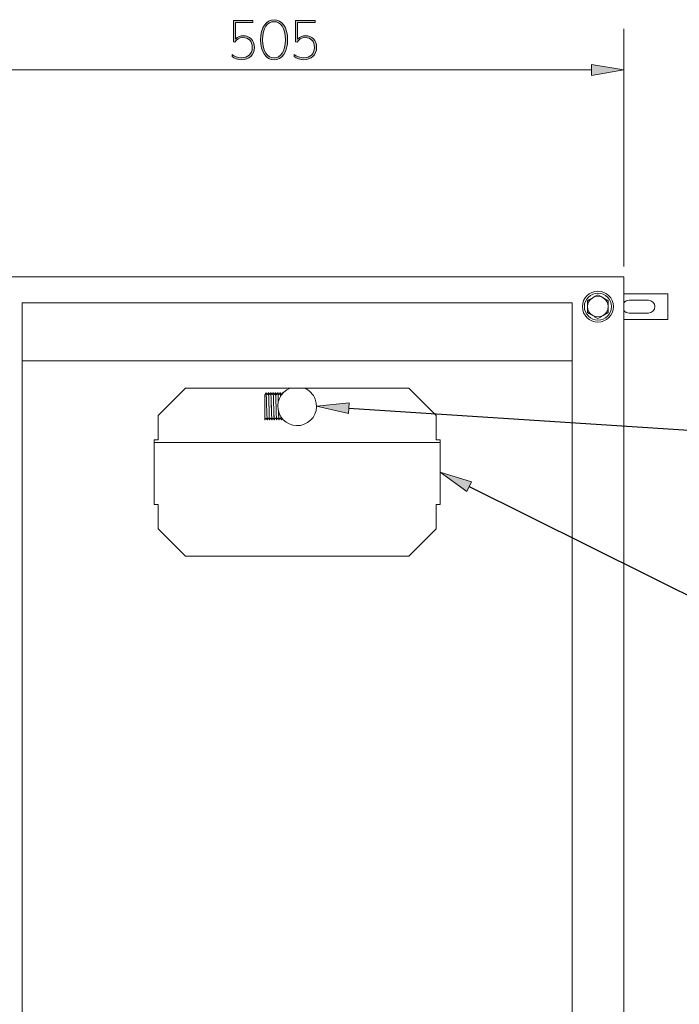
# Model space of a CAD drawing. Units: millimetres. Extents: x -1461 to 1497, y -1010 to 1321.
# Drawn here: x -431 to 79, y 65 to 827 of the extents above; entities that cross this region are included whole.
import ezdxf

# ---------------------------------------------------------------- set-up
doc = ezdxf.new("R2010")
doc.units = ezdxf.units.MM
doc.header["$MEASUREMENT"] = 0
for name, color, linetype, lineweight in [('Dimension (ISO)', 7, 'Continuous', 0), ('Symbol (ISO)', 7, 'Continuous', 0), ('Visible (ISO)', 7, 'Continuous', 0)]:
    doc.layers.add(name, color=color, linetype=linetype, lineweight=lineweight)

# ---------------------------------------------------------------- blocks, each defined once
blk = doc.blocks.new('Block_20')
at = {"layer": 'Symbol (ISO)', "transparency": 33554687}
h = blk.add_hatch(color=7, dxfattribs=at)
h.dxf.hatch_style = 2
h.paths.add_polyline_path([(-176.59, 521.98), (-201.27, 527.74), (-176.05, 530.29)])
at = {"layer": 'Symbol (ISO)'}
blk.add_lwpolyline([(-176.59, 521.98), (-201.27, 527.74), (-176.05, 530.29), (-176.05, 530.29)], close=True, dxfattribs=at)
at = {"layer": 'Symbol (ISO)', "color": 7, "lineweight": 25}
blk.add_lwpolyline([(-176.32, 526.14), (166.17, 504.16), (325.08, 504.16)], dxfattribs=at)
blk = doc.blocks.new('Block_51')
at = {"layer": 'Symbol (ISO)', "transparency": 33554687}
h = blk.add_hatch(color=7, dxfattribs=at)
h.dxf.hatch_style = 2
h.paths.add_polyline_path([(-85.24, 461.87), (-105.77, 476.74), (-81.53, 469.33)])
at = {"layer": 'Symbol (ISO)'}
blk.add_lwpolyline([(-85.24, 461.87), (-105.77, 476.74), (-81.53, 469.33), (-81.53, 469.33)], close=True, dxfattribs=at)
at = {"layer": 'Symbol (ISO)', "color": 7, "lineweight": 25}
blk.add_lwpolyline([(-83.39, 465.6), (103.15, 372.77), (716.81, 372.77)], dxfattribs=at)
blk = doc.blocks.new('Block_87')
at = {"layer": 'Dimension (ISO)', "transparency": 33554687}
h = blk.add_hatch(color=7, dxfattribs=at)
h.dxf.hatch_style = 2
edge = h.paths.add_edge_path()
edge.add_spline(control_points=[(-259.12, 795.59), (-261.99, 795.59), (-265.01, 796.68), (-266.64, 798.06), (-266.64, 798.06), (-266.64, 799.74), (-266.64, 799.74), (-264.86, 798.31), (-262.19, 797.17), (-259.17, 797.17), (-254.58, 797.17), (-251.02, 800.04), (-251.02, 805.23), (-251.02, 809.88), (-253.73, 812.79), (-258.23, 812.79), (-261.2, 812.79), (-263.28, 811.26), (-264.46, 809.28), (-264.46, 809.28), (-265.6, 809.63), (-265.6, 809.63), (-265.6, 809.63), (-265.6, 825.94), (-265.6, 825.94), (-265.6, 825.94), (-250.52, 825.94), (-250.52, 825.94), (-250.52, 825.94), (-250.52, 824.41), (-250.52, 824.41), (-250.52, 824.41), (-264.07, 824.41), (-264.07, 824.41), (-264.07, 824.41), (-264.07, 811.66), (-264.07, 811.66), (-262.44, 813.59), (-259.86, 814.28), (-257.89, 814.28), (-253.29, 814.28), (-249.33, 811.01), (-249.33, 805.23), (-249.33, 799.3), (-253.64, 795.59), (-259.12, 795.59)], knot_values=[0, 0, 0, 0, 1, 1, 1, 2, 2, 2, 3, 3, 3, 4, 4, 4, 5, 5, 5, 6, 6, 6, 7, 7, 7, 8, 8, 8, 9, 9, 9, 10, 10, 10, 11, 11, 11, 12, 12, 12, 13, 13, 13, 14, 14, 14, 15, 15, 15, 15], degree=3, periodic=0)
h = blk.add_hatch(color=7, dxfattribs=at)
h.dxf.hatch_style = 2
edge = h.paths.add_edge_path()
edge.add_spline(control_points=[(-234.16, 825.1), (-239.15, 825.1), (-242.96, 820.21), (-242.96, 811.11), (-242.96, 801.97), (-239.15, 797.12), (-234.16, 797.12), (-229.12, 797.12), (-225.36, 801.97), (-225.36, 811.11), (-225.36, 820.21), (-229.12, 825.1), (-234.16, 825.1)], knot_values=[0, 0, 0, 0, 1, 1, 1, 2, 2, 2, 3, 3, 3, 4, 4, 4, 4], degree=3, periodic=0)
edge = h.paths.add_edge_path()
edge.add_spline(control_points=[(-234.16, 795.59), (-240.14, 795.59), (-244.64, 801.37), (-244.64, 811.11), (-244.64, 820.75), (-240.14, 826.64), (-234.16, 826.64), (-228.13, 826.64), (-223.68, 820.75), (-223.68, 811.11), (-223.68, 801.37), (-228.13, 795.59), (-234.16, 795.59)], knot_values=[0, 0, 0, 0, 1, 1, 1, 2, 2, 2, 3, 3, 3, 4, 4, 4, 4], degree=3, periodic=0)
h = blk.add_hatch(color=7, dxfattribs=at)
h.dxf.hatch_style = 2
edge = h.paths.add_edge_path()
edge.add_spline(control_points=[(-211.02, 795.59), (-213.89, 795.59), (-216.91, 796.68), (-218.54, 798.06), (-218.54, 798.06), (-218.54, 799.74), (-218.54, 799.74), (-216.76, 798.31), (-214.09, 797.17), (-211.07, 797.17), (-206.48, 797.17), (-202.92, 800.04), (-202.92, 805.23), (-202.92, 809.88), (-205.63, 812.79), (-210.13, 812.79), (-213.1, 812.79), (-215.18, 811.26), (-216.36, 809.28), (-216.36, 809.28), (-217.5, 809.63), (-217.5, 809.63), (-217.5, 809.63), (-217.5, 825.94), (-217.5, 825.94), (-217.5, 825.94), (-202.42, 825.94), (-202.42, 825.94), (-202.42, 825.94), (-202.42, 824.41), (-202.42, 824.41), (-202.42, 824.41), (-215.97, 824.41), (-215.97, 824.41), (-215.97, 824.41), (-215.97, 811.66), (-215.97, 811.66), (-214.34, 813.59), (-211.77, 814.28), (-209.79, 814.28), (-205.19, 814.28), (-201.23, 811.01), (-201.23, 805.23), (-201.23, 799.3), (-205.54, 795.59), (-211.02, 795.59)], knot_values=[0, 0, 0, 0, 1, 1, 1, 2, 2, 2, 3, 3, 3, 4, 4, 4, 5, 5, 5, 6, 6, 6, 7, 7, 7, 8, 8, 8, 9, 9, 9, 10, 10, 10, 11, 11, 11, 12, 12, 12, 13, 13, 13, 14, 14, 14, 15, 15, 15, 15], degree=3, periodic=0)
at = {"layer": 'Dimension (ISO)'}
for points, knots in [([(-259.12, 795.59), (-261.99, 795.59), (-265.01, 796.68), (-266.64, 798.06), (-266.64, 798.06), (-266.64, 799.74), (-266.64, 799.74), (-264.86, 798.31), (-262.19, 797.17), (-259.17, 797.17), (-254.58, 797.17), (-251.02, 800.04), (-251.02, 805.23), (-251.02, 809.88), (-253.73, 812.79), (-258.23, 812.79), (-261.2, 812.79), (-263.28, 811.26), (-264.46, 809.28), (-264.46, 809.28), (-265.6, 809.63), (-265.6, 809.63), (-265.6, 809.63), (-265.6, 825.94), (-265.6, 825.94), (-265.6, 825.94), (-250.52, 825.94), (-250.52, 825.94), (-250.52, 825.94), (-250.52, 824.41), (-250.52, 824.41), (-250.52, 824.41), (-264.07, 824.41), (-264.07, 824.41), (-264.07, 824.41), (-264.07, 811.66), (-264.07, 811.66), (-262.44, 813.59), (-259.86, 814.28), (-257.89, 814.28), (-253.29, 814.28), (-249.33, 811.01), (-249.33, 805.23), (-249.33, 799.3), (-253.64, 795.59), (-259.12, 795.59)], [0, 0, 0, 0, 1, 1, 1, 2, 2, 2, 3, 3, 3, 4, 4, 4, 5, 5, 5, 6, 6, 6, 7, 7, 7, 8, 8, 8, 9, 9, 9, 10, 10, 10, 11, 11, 11, 12, 12, 12, 13, 13, 13, 14, 14, 14, 15, 15, 15, 15]), ([(-234.16, 795.59), (-240.14, 795.59), (-244.64, 801.37), (-244.64, 811.11), (-244.64, 820.75), (-240.14, 826.64), (-234.16, 826.64), (-228.13, 826.64), (-223.68, 820.75), (-223.68, 811.11), (-223.68, 801.37), (-228.13, 795.59), (-234.16, 795.59)], [0, 0, 0, 0, 1, 1, 1, 2, 2, 2, 3, 3, 3, 4, 4, 4, 4]), ([(-234.16, 825.1), (-239.15, 825.1), (-242.96, 820.21), (-242.96, 811.11), (-242.96, 801.97), (-239.15, 797.12), (-234.16, 797.12), (-229.12, 797.12), (-225.36, 801.97), (-225.36, 811.11), (-225.36, 820.21), (-229.12, 825.1), (-234.16, 825.1)], [0, 0, 0, 0, 1, 1, 1, 2, 2, 2, 3, 3, 3, 4, 4, 4, 4]), ([(-211.02, 795.59), (-213.89, 795.59), (-216.91, 796.68), (-218.54, 798.06), (-218.54, 798.06), (-218.54, 799.74), (-218.54, 799.74), (-216.76, 798.31), (-214.09, 797.17), (-211.07, 797.17), (-206.48, 797.17), (-202.92, 800.04), (-202.92, 805.23), (-202.92, 809.88), (-205.63, 812.79), (-210.13, 812.79), (-213.1, 812.79), (-215.18, 811.26), (-216.36, 809.28), (-216.36, 809.28), (-217.5, 809.63), (-217.5, 809.63), (-217.5, 809.63), (-217.5, 825.94), (-217.5, 825.94), (-217.5, 825.94), (-202.42, 825.94), (-202.42, 825.94), (-202.42, 825.94), (-202.42, 824.41), (-202.42, 824.41), (-202.42, 824.41), (-215.97, 824.41), (-215.97, 824.41), (-215.97, 824.41), (-215.97, 811.66), (-215.97, 811.66), (-214.34, 813.59), (-211.77, 814.28), (-209.79, 814.28), (-205.19, 814.28), (-201.23, 811.01), (-201.23, 805.23), (-201.23, 799.3), (-205.54, 795.59), (-211.02, 795.59)], [0, 0, 0, 0, 1, 1, 1, 2, 2, 2, 3, 3, 3, 4, 4, 4, 5, 5, 5, 6, 6, 6, 7, 7, 7, 8, 8, 8, 9, 9, 9, 10, 10, 10, 11, 11, 11, 12, 12, 12, 13, 13, 13, 14, 14, 14, 15, 15, 15, 15])]:
    blk.add_open_spline(points, degree=3, knots=knots, dxfattribs=at)
blk = doc.blocks.new('Block_86')
at = {"layer": 'Dimension (ISO)'}
blk.add_blockref('Block_87', (0, 0), dxfattribs=at)
blk = doc.blocks.new('Block_85')
at = {"layer": 'Dimension (ISO)', "transparency": 33554687}
h = blk.add_hatch(color=7, dxfattribs=at)
h.dxf.hatch_style = 2
h.paths.add_polyline_path([(-443.77, 791.9), (-443.77, 783.57), (-468.77, 787.74)])
h = blk.add_hatch(color=7, dxfattribs=at)
h.dxf.hatch_style = 2
h.paths.add_polyline_path([(11.23, 791.9), (11.23, 783.57), (36.23, 787.74)])
at = {"layer": 'Dimension (ISO)', "color": 7, "lineweight": 9}
for p, q in [((-468.77, 635.74), (-468.77, 819.49)), ((36.23, 635.74), (36.23, 819.49)), ((-443.77, 787.74), (11.23, 787.74))]:
    blk.add_line(p, q, dxfattribs=at)
at = {"layer": 'Dimension (ISO)'}
for points in [[(-443.77, 791.9), (-443.77, 783.57), (-468.77, 787.74), (-468.77, 787.74)], [(11.23, 791.9), (11.23, 783.57), (36.23, 787.74), (36.23, 787.74)]]:
    blk.add_lwpolyline(points, close=True, dxfattribs=at)
blk.add_blockref('Block_86', (0, 0), dxfattribs=at)

msp = doc.modelspace()

# ---------------------------------------------------------------- linework, layer by layer
at = {"layer": 'Visible (ISO)', "color": 7, "lineweight": 15}
for p, q in [((-468.77, 627.74), (36.23, 627.74)), ((36.23, 627.74), (36.23, -492.26)), ((36.23, 614.74), (70.23, 614.74)), ((40.23, 609.74), (55.23, 609.74)), ((70.23, 594.74), (70.23, 614.74)), ((-428.77, 607.74), (-428.77, -162.26)), ((-3.77, 607.74), (-428.77, 607.74)), ((-3.77, -162.26), (-3.77, 607.74)), ((36.23, 594.74), (70.23, 594.74)), ((55.23, 599.74), (40.23, 599.74)), ((-3.77, 562.74), (-428.77, 562.74)), ((-428.77, 67.74), (-428.77, 557.74)), ((-3.77, 557.74), (-3.77, 67.74)), ((-323.77, 520.52), (-302.56, 541.74)), ((-302.56, 541.74), (-129.98, 541.74)), ((-129.98, 541.74), (-108.77, 520.52)), ((-241.27, 536.04), (-241.27, 536.87)), ((-241.27, 519.16), (-241.27, 536.04)), ((-240.35, 538.21), (-240.33, 538.21)), ((-238.53, 538.21), (-238.52, 538.21)), ((-236.72, 538.21), (-236.7, 538.21)), ((-234.9, 538.21), (-234.88, 538.21)), ((-233.08, 538.21), (-233.07, 538.21)), ((-231.27, 538.21), (-231.25, 538.21)), ((-229.45, 538.21), (-229.44, 538.21)), ((-227.64, 538.21), (-227.62, 538.21)), ((-323.77, 501.74), (-323.77, 520.52)), ((-241.27, 517.31), (-241.27, 519.16)), ((-108.77, 520.52), (-108.77, 501.74)), ((-241.27, 517.27), (-241.27, 517.31)), ((-241.27, 517.26), (-241.27, 517.27)), ((-241.26, 517.26), (-241.24, 517.26)), ((-239.44, 517.26), (-239.42, 517.26)), ((-237.62, 517.26), (-237.61, 517.26)), ((-235.81, 517.26), (-235.79, 517.26)), ((-233.99, 517.26), (-233.98, 517.26)), ((-232.18, 517.26), (-232.16, 517.26)), ((-230.36, 517.26), (-230.34, 517.26)), ((-228.54, 517.26), (-228.53, 517.26)), ((-326.77, 501.74), (-323.77, 501.74)), ((-326.77, 451.74), (-326.77, 501.74)), ((-105.77, 499.74), (-326.77, 499.74)), ((-108.77, 501.74), (-105.77, 501.74)), ((-105.77, 501.74), (-105.77, 451.74)), ((-323.77, 451.74), (-326.77, 451.74)), ((-323.77, 432.95), (-323.77, 451.74)), ((-108.77, 451.74), (-108.77, 432.95)), ((-105.77, 451.74), (-108.77, 451.74)), ((-302.56, 411.74), (-323.77, 432.95)), ((-108.77, 432.95), (-129.98, 411.74)), ((-129.98, 411.74), (-302.56, 411.74))]:
    msp.add_line(p, q, dxfattribs=at)
for radius in [12, 10.5]:
    msp.add_circle((16.23, 604.74), radius, dxfattribs=at)
for points in [[(8.23, 609.36), (9.68, 610.19), (10.98, 610.94), (12.23, 611.66)], [(12.23, 611.66), (9.76, 610.24), (8.23, 607.59), (8.23, 604.74)], [(8.23, 604.74), (8.23, 606.18), (8.23, 607.68), (8.23, 609.36)], [(12.23, 611.66), (13.48, 612.39), (14.78, 613.14), (16.23, 613.97)], [(20.23, 611.66), (17.76, 613.09), (14.71, 613.09), (12.23, 611.66)], [(16.23, 613.97), (17.68, 613.14), (18.98, 612.39), (20.23, 611.66)], [(20.23, 611.66), (21.48, 610.94), (22.78, 610.19), (24.23, 609.36)], [(24.23, 604.74), (24.23, 607.59), (22.71, 610.24), (20.23, 611.66)], [(24.23, 609.36), (24.23, 607.68), (24.23, 606.18), (24.23, 604.74)], [(40.23, 609.74), (38.66, 609.74), (37.17, 609), (36.23, 607.74)], [(8.23, 600.12), (8.23, 601.79), (8.23, 603.29), (8.23, 604.74)], [(8.23, 604.74), (8.23, 601.88), (9.76, 599.24), (12.23, 597.81)], [(20.23, 597.81), (22.71, 599.24), (24.23, 601.88), (24.23, 604.74)], [(24.23, 604.74), (24.23, 603.29), (24.23, 601.79), (24.23, 600.12)], [(36.23, 601.74), (37.17, 600.48), (38.66, 599.74), (40.23, 599.74)], [(12.23, 597.81), (10.98, 598.53), (9.68, 599.28), (8.23, 600.12)], [(12.23, 597.81), (14.71, 596.38), (17.76, 596.38), (20.23, 597.81)], [(16.23, 595.5), (14.78, 596.33), (13.48, 597.09), (12.23, 597.81)], [(20.23, 597.81), (18.98, 597.09), (17.68, 596.33), (16.23, 595.5)], [(24.23, 600.12), (22.78, 599.28), (21.48, 598.53), (20.23, 597.81)], [(-241.27, 536.87), (-241.26, 536.87), (-241.26, 536.87), (-241.25, 536.87)], [(-241.11, 536.94), (-240.91, 537.33), (-240.71, 537.72), (-240.51, 538.11)], [(-240.17, 538.11), (-239.97, 537.72), (-239.77, 537.33), (-239.57, 536.94)], [(-239.3, 536.94), (-239.1, 537.33), (-238.89, 537.72), (-238.69, 538.11)], [(-238.36, 538.11), (-238.15, 537.72), (-237.95, 537.33), (-237.75, 536.94)], [(-237.48, 536.94), (-237.28, 537.33), (-237.08, 537.72), (-236.88, 538.11)], [(-236.54, 538.11), (-236.34, 537.72), (-236.14, 537.33), (-235.93, 536.94)], [(-235.67, 536.94), (-235.46, 537.33), (-235.26, 537.72), (-235.06, 538.11)], [(-234.72, 538.11), (-234.52, 537.72), (-234.32, 537.33), (-234.12, 536.94)], [(-233.85, 536.94), (-233.65, 537.33), (-233.45, 537.72), (-233.24, 538.11)], [(-232.91, 538.11), (-232.71, 537.72), (-232.5, 537.33), (-232.3, 536.94)], [(-232.03, 536.94), (-231.83, 537.33), (-231.63, 537.72), (-231.43, 538.11)], [(-231.09, 538.11), (-230.89, 537.72), (-230.69, 537.33), (-230.49, 536.94)], [(-230.22, 536.94), (-230.02, 537.33), (-229.81, 537.72), (-229.61, 538.11)], [(-229.28, 538.11), (-229.07, 537.72), (-228.87, 537.33), (-228.67, 536.94)], [(-228.4, 536.94), (-228.2, 537.33), (-228, 537.72), (-227.8, 538.11)], [(-227.64, 538.21), (-227.6, 538.21), (-227.57, 538.01), (-227.54, 537.63)], [(-227.46, 538.11), (-227.42, 538.03), (-227.38, 537.95), (-227.33, 537.87)], [(-240.47, 518.53), (-240.68, 518.14), (-240.88, 517.75), (-241.08, 517.37)], [(-239.6, 517.37), (-239.8, 517.75), (-240, 518.14), (-240.21, 518.53)], [(-238.66, 518.53), (-238.86, 518.14), (-239.06, 517.75), (-239.26, 517.37)], [(-237.78, 517.37), (-237.99, 517.75), (-238.19, 518.14), (-238.39, 518.53)], [(-236.84, 518.53), (-237.04, 518.14), (-237.25, 517.75), (-237.45, 517.37)], [(-235.97, 517.37), (-236.17, 517.75), (-236.37, 518.14), (-236.57, 518.53)], [(-235.03, 518.53), (-235.23, 518.14), (-235.43, 517.75), (-235.63, 517.37)], [(-234.15, 517.37), (-234.35, 517.75), (-234.56, 518.14), (-234.76, 518.53)], [(-233.21, 518.53), (-233.41, 518.14), (-233.61, 517.75), (-233.82, 517.37)], [(-232.34, 517.37), (-232.54, 517.75), (-232.74, 518.14), (-232.94, 518.53)], [(-231.39, 518.53), (-231.6, 518.14), (-231.8, 517.75), (-232, 517.37)], [(-230.52, 517.37), (-230.72, 517.75), (-230.92, 518.14), (-231.13, 518.53)], [(-229.58, 518.53), (-229.78, 518.14), (-229.98, 517.75), (-230.18, 517.37)], [(-228.7, 517.37), (-228.91, 517.75), (-229.11, 518.14), (-229.31, 518.53)], [(-228.73, 519.39), (-228.67, 518.03), (-228.61, 517.26), (-228.54, 517.26)], [(-227.9, 518.26), (-228.06, 517.96), (-228.21, 517.66), (-228.37, 517.37)], [(-241.24, 517.26), (-241.25, 517.26), (-241.26, 517.28), (-241.27, 517.31)], [(-241.27, 517.27), (-241.27, 517.26), (-241.26, 517.26), (-241.26, 517.26)], [(-241.26, 517.26), (-241.26, 517.26), (-241.27, 517.26), (-241.27, 517.26)]]:
    msp.add_open_spline(points, degree=3, dxfattribs=at)
for points, knots in [([(55.23, 599.74), (57.99, 599.74), (60.23, 601.98), (60.23, 604.74), (60.23, 607.5), (57.99, 609.74), (55.23, 609.74)], [0, 0, 0, 0, 1, 1, 1, 2, 2, 2, 2]), ([(-221.65, 541.74), (-229.39, 538.76), (-233.24, 530.08), (-230.27, 522.35), (-227.3, 514.62), (-218.62, 510.76), (-210.88, 513.74), (-203.15, 516.71), (-199.3, 525.39), (-202.27, 533.12), (-203.79, 537.08), (-206.92, 540.21), (-210.88, 541.74)], [0, 0, 0, 0, 1, 1, 1, 2, 2, 2, 3, 3, 3, 4, 4, 4, 4]), ([(-241.25, 536.87), (-241.21, 536.87), (-241.18, 536.88), (-241.16, 536.9), (-241.14, 536.91), (-241.13, 536.92), (-241.12, 536.93), (-241.12, 536.94), (-241.12, 536.94), (-241.11, 536.94)], [0, 0, 0, 0, 1, 1, 1, 2, 2, 2, 3, 3, 3, 3]), ([(-240.51, 538.11), (-240.5, 538.12), (-240.49, 538.14), (-240.47, 538.16), (-240.46, 538.17), (-240.44, 538.19), (-240.42, 538.2), (-240.4, 538.21), (-240.38, 538.21), (-240.35, 538.21)], [0, 0, 0, 0, 1, 1, 1, 2, 2, 2, 3, 3, 3, 3]), ([(-240.35, 538.21), (-240.3, 538.21), (-240.25, 537.71), (-240.2, 536.77), (-240.12, 535.45), (-240.05, 533.27), (-239.98, 530.79), (-239.91, 528.31), (-239.84, 525.55), (-239.77, 523.21), (-239.69, 520.87), (-239.62, 518.97), (-239.55, 518.01), (-239.51, 517.52), (-239.48, 517.27), (-239.44, 517.27)], [0, 0, 0, 0, 1, 1, 1, 2, 2, 2, 3, 3, 3, 4, 4, 4, 5, 5, 5, 5]), ([(-239.42, 517.26), (-239.44, 517.26), (-239.46, 517.32), (-239.48, 517.44), (-239.55, 517.95), (-239.63, 519.53), (-239.7, 521.75), (-239.77, 523.89), (-239.85, 526.6), (-239.92, 529.19), (-239.99, 531.77), (-240.06, 534.19), (-240.13, 535.84), (-240.2, 537.36), (-240.27, 538.21), (-240.33, 538.21)], [0, 0, 0, 0, 1, 1, 1, 2, 2, 2, 3, 3, 3, 4, 4, 4, 5, 5, 5, 5]), ([(-240.33, 538.21), (-240.29, 538.21), (-240.26, 538.2), (-240.24, 538.18), (-240.22, 538.17), (-240.2, 538.15), (-240.19, 538.14), (-240.18, 538.13), (-240.18, 538.12), (-240.17, 538.11)], [0, 0, 0, 0, 1, 1, 1, 2, 2, 2, 3, 3, 3, 3]), ([(-239.57, 536.94), (-239.56, 536.94), (-239.56, 536.93), (-239.54, 536.91), (-239.53, 536.9), (-239.52, 536.89), (-239.5, 536.88), (-239.48, 536.88), (-239.46, 536.87), (-239.43, 536.87)], [0, 0, 0, 0, 1, 1, 1, 2, 2, 2, 3, 3, 3, 3]), ([(-239.43, 536.87), (-239.4, 536.87), (-239.36, 536.88), (-239.34, 536.9), (-239.32, 536.91), (-239.31, 536.92), (-239.31, 536.93), (-239.3, 536.94), (-239.3, 536.94), (-239.3, 536.94)], [0, 0, 0, 0, 1, 1, 1, 2, 2, 2, 3, 3, 3, 3]), ([(-238.69, 538.11), (-238.68, 538.12), (-238.67, 538.14), (-238.65, 538.16), (-238.64, 538.17), (-238.63, 538.19), (-238.61, 538.2), (-238.59, 538.21), (-238.56, 538.21), (-238.53, 538.21)], [0, 0, 0, 0, 1, 1, 1, 2, 2, 2, 3, 3, 3, 3]), ([(-238.53, 538.21), (-238.51, 538.21), (-238.5, 538.15), (-238.48, 538.02), (-238.41, 537.53), (-238.33, 536.06), (-238.26, 533.97), (-238.19, 531.89), (-238.12, 529.22), (-238.05, 526.64), (-237.98, 524.06), (-237.91, 521.6), (-237.83, 519.89), (-237.76, 518.21), (-237.69, 517.26), (-237.62, 517.26)], [0, 0, 0, 0, 1, 1, 1, 2, 2, 2, 3, 3, 3, 4, 4, 4, 5, 5, 5, 5]), ([(-237.61, 517.27), (-237.65, 517.27), (-237.7, 517.69), (-237.75, 518.5), (-237.82, 519.75), (-237.9, 521.93), (-237.97, 524.46), (-238.04, 526.94), (-238.11, 529.73), (-238.19, 532.11), (-238.26, 534.48), (-238.33, 536.42), (-238.4, 537.42), (-238.44, 537.94), (-238.48, 538.21), (-238.52, 538.21)], [0, 0, 0, 0, 1, 1, 1, 2, 2, 2, 3, 3, 3, 4, 4, 4, 5, 5, 5, 5]), ([(-238.52, 538.21), (-238.48, 538.21), (-238.44, 538.2), (-238.42, 538.18), (-238.4, 538.17), (-238.39, 538.15), (-238.38, 538.14), (-238.37, 538.13), (-238.36, 538.12), (-238.36, 538.11)], [0, 0, 0, 0, 1, 1, 1, 2, 2, 2, 3, 3, 3, 3]), ([(-237.75, 536.94), (-237.75, 536.94), (-237.74, 536.93), (-237.73, 536.91), (-237.72, 536.9), (-237.7, 536.89), (-237.68, 536.88), (-237.67, 536.88), (-237.64, 536.87), (-237.62, 536.87)], [0, 0, 0, 0, 1, 1, 1, 2, 2, 2, 3, 3, 3, 3]), ([(-237.62, 536.87), (-237.58, 536.87), (-237.55, 536.88), (-237.53, 536.9), (-237.51, 536.91), (-237.5, 536.92), (-237.49, 536.93), (-237.49, 536.94), (-237.48, 536.94), (-237.48, 536.94)], [0, 0, 0, 0, 1, 1, 1, 2, 2, 2, 3, 3, 3, 3]), ([(-236.88, 538.11), (-236.87, 538.12), (-236.86, 538.14), (-236.84, 538.16), (-236.82, 538.17), (-236.81, 538.19), (-236.79, 538.2), (-236.77, 538.21), (-236.74, 538.21), (-236.72, 538.21)], [0, 0, 0, 0, 1, 1, 1, 2, 2, 2, 3, 3, 3, 3]), ([(-236.72, 538.21), (-236.65, 538.21), (-236.59, 537.44), (-236.53, 536.05), (-236.46, 534.46), (-236.38, 532.06), (-236.31, 529.48), (-236.24, 526.91), (-236.17, 524.17), (-236.09, 521.98), (-236.02, 519.8), (-235.95, 518.19), (-235.88, 517.56), (-235.86, 517.36), (-235.83, 517.26), (-235.81, 517.27)], [0, 0, 0, 0, 1, 1, 1, 2, 2, 2, 3, 3, 3, 4, 4, 4, 5, 5, 5, 5]), ([(-235.79, 517.26), (-235.8, 517.26), (-235.81, 517.27), (-235.81, 517.29), (-235.89, 517.5), (-235.96, 518.72), (-236.03, 520.63), (-236.1, 522.55), (-236.17, 525.13), (-236.25, 527.74), (-236.32, 530.34), (-236.39, 532.93), (-236.46, 534.84), (-236.53, 536.75), (-236.6, 537.97), (-236.68, 538.18), (-236.68, 538.2), (-236.69, 538.21), (-236.7, 538.21)], [0, 0, 0, 0, 1, 1, 1, 2, 2, 2, 3, 3, 3, 4, 4, 4, 5, 5, 5, 6, 6, 6, 6]), ([(-236.7, 538.21), (-236.66, 538.21), (-236.63, 538.2), (-236.61, 538.18), (-236.58, 538.17), (-236.57, 538.15), (-236.56, 538.14), (-236.55, 538.13), (-236.55, 538.12), (-236.54, 538.11)], [0, 0, 0, 0, 1, 1, 1, 2, 2, 2, 3, 3, 3, 3]), ([(-235.93, 536.94), (-235.93, 536.94), (-235.93, 536.93), (-235.91, 536.91), (-235.9, 536.9), (-235.89, 536.89), (-235.87, 536.88), (-235.85, 536.88), (-235.82, 536.87), (-235.8, 536.87)], [0, 0, 0, 0, 1, 1, 1, 2, 2, 2, 3, 3, 3, 3]), ([(-235.8, 536.87), (-235.76, 536.87), (-235.73, 536.88), (-235.71, 536.9), (-235.69, 536.91), (-235.68, 536.92), (-235.68, 536.93), (-235.67, 536.94), (-235.67, 536.94), (-235.67, 536.94)], [0, 0, 0, 0, 1, 1, 1, 2, 2, 2, 3, 3, 3, 3]), ([(-235.06, 538.11), (-235.05, 538.12), (-235.04, 538.14), (-235.02, 538.16), (-235.01, 538.17), (-234.99, 538.19), (-234.97, 538.2), (-234.95, 538.21), (-234.93, 538.21), (-234.9, 538.21)], [0, 0, 0, 0, 1, 1, 1, 2, 2, 2, 3, 3, 3, 3]), ([(-234.9, 538.21), (-234.87, 538.21), (-234.83, 537.99), (-234.8, 537.56), (-234.73, 536.66), (-234.65, 534.8), (-234.58, 532.47), (-234.51, 530.15), (-234.44, 527.38), (-234.37, 524.87), (-234.29, 522.36), (-234.22, 520.15), (-234.15, 518.79), (-234.1, 517.8), (-234.05, 517.27), (-233.99, 517.26)], [0, 0, 0, 0, 1, 1, 1, 2, 2, 2, 3, 3, 3, 4, 4, 4, 5, 5, 5, 5]), ([(-233.98, 517.27), (-234.01, 517.27), (-234.04, 517.47), (-234.08, 517.88), (-234.15, 518.8), (-234.23, 520.76), (-234.3, 523.21), (-234.37, 525.58), (-234.45, 528.39), (-234.52, 530.9), (-234.59, 533.39), (-234.66, 535.57), (-234.73, 536.86), (-234.78, 537.74), (-234.83, 538.2), (-234.88, 538.21)], [0, 0, 0, 0, 1, 1, 1, 2, 2, 2, 3, 3, 3, 4, 4, 4, 5, 5, 5, 5]), ([(-234.88, 538.21), (-234.85, 538.21), (-234.81, 538.2), (-234.79, 538.18), (-234.77, 538.17), (-234.75, 538.15), (-234.74, 538.14), (-234.74, 538.13), (-234.73, 538.12), (-234.72, 538.11)], [0, 0, 0, 0, 1, 1, 1, 2, 2, 2, 3, 3, 3, 3]), ([(-234.12, 536.94), (-234.12, 536.94), (-234.11, 536.93), (-234.09, 536.91), (-234.08, 536.9), (-234.07, 536.89), (-234.05, 536.88), (-234.03, 536.88), (-234.01, 536.87), (-233.98, 536.87)], [0, 0, 0, 0, 1, 1, 1, 2, 2, 2, 3, 3, 3, 3]), ([(-233.98, 536.87), (-233.95, 536.87), (-233.91, 536.88), (-233.89, 536.9), (-233.88, 536.91), (-233.87, 536.92), (-233.86, 536.93), (-233.85, 536.94), (-233.85, 536.94), (-233.85, 536.94)], [0, 0, 0, 0, 1, 1, 1, 2, 2, 2, 3, 3, 3, 3]), ([(-233.24, 538.11), (-233.24, 538.12), (-233.23, 538.14), (-233.2, 538.16), (-233.19, 538.17), (-233.18, 538.19), (-233.16, 538.2), (-233.14, 538.21), (-233.11, 538.21), (-233.08, 538.21)], [0, 0, 0, 0, 1, 1, 1, 2, 2, 2, 3, 3, 3, 3]), ([(-233.08, 538.21), (-233.08, 538.21), (-233.08, 538.21), (-233.07, 538.21), (-233, 538.11), (-232.93, 537), (-232.86, 535.17), (-232.79, 533.34), (-232.71, 530.8), (-232.64, 528.2), (-232.57, 525.6), (-232.5, 522.98), (-232.43, 520.99), (-232.36, 519), (-232.28, 517.67), (-232.21, 517.34), (-232.2, 517.29), (-232.19, 517.26), (-232.18, 517.26)], [0, 0, 0, 0, 1, 1, 1, 2, 2, 2, 3, 3, 3, 4, 4, 4, 5, 5, 5, 6, 6, 6, 6]), ([(-232.16, 517.26), (-232.23, 517.26), (-232.29, 518.11), (-232.36, 519.64), (-232.43, 521.28), (-232.5, 523.7), (-232.57, 526.27), (-232.64, 528.84), (-232.72, 531.54), (-232.79, 533.68), (-232.86, 535.82), (-232.93, 537.37), (-233, 537.95), (-233.02, 538.13), (-233.05, 538.21), (-233.07, 538.21)], [0, 0, 0, 0, 1, 1, 1, 2, 2, 2, 3, 3, 3, 4, 4, 4, 5, 5, 5, 5]), ([(-233.07, 538.21), (-233.03, 538.21), (-233, 538.2), (-232.97, 538.18), (-232.95, 538.17), (-232.94, 538.15), (-232.93, 538.14), (-232.92, 538.13), (-232.91, 538.12), (-232.91, 538.11)], [0, 0, 0, 0, 1, 1, 1, 2, 2, 2, 3, 3, 3, 3]), ([(-232.3, 536.94), (-232.3, 536.94), (-232.29, 536.93), (-232.28, 536.91), (-232.27, 536.9), (-232.25, 536.89), (-232.24, 536.88), (-232.22, 536.88), (-232.19, 536.87), (-232.17, 536.87)], [0, 0, 0, 0, 1, 1, 1, 2, 2, 2, 3, 3, 3, 3]), ([(-232.17, 536.87), (-232.13, 536.87), (-232.1, 536.88), (-232.08, 536.9), (-232.06, 536.91), (-232.05, 536.92), (-232.04, 536.93), (-232.04, 536.94), (-232.04, 536.94), (-232.03, 536.94)], [0, 0, 0, 0, 1, 1, 1, 2, 2, 2, 3, 3, 3, 3]), ([(-231.43, 538.11), (-231.42, 538.12), (-231.41, 538.14), (-231.39, 538.16), (-231.38, 538.17), (-231.36, 538.19), (-231.34, 538.2), (-231.32, 538.21), (-231.3, 538.21), (-231.27, 538.21)], [0, 0, 0, 0, 1, 1, 1, 2, 2, 2, 3, 3, 3, 3]), ([(-231.27, 538.21), (-231.23, 538.21), (-231.18, 537.86), (-231.14, 537.18), (-231.07, 536.06), (-231, 534.04), (-230.92, 531.63), (-230.92, 531.43), (-230.91, 531.22), (-230.91, 531.02)], [0, 0, 0, 0, 1, 1, 1, 2, 2, 2, 3, 3, 3, 3]), ([(-230.89, 531.08), (-230.95, 533.09), (-231.01, 534.9), (-231.07, 536.16), (-231.13, 537.48), (-231.19, 538.21), (-231.25, 538.21)], [0, 0, 0, 0, 1, 1, 1, 2, 2, 2, 2]), ([(-231.25, 538.21), (-231.21, 538.21), (-231.18, 538.2), (-231.16, 538.18), (-231.14, 538.17), (-231.12, 538.15), (-231.11, 538.14), (-231.1, 538.13), (-231.1, 538.12), (-231.09, 538.11)], [0, 0, 0, 0, 1, 1, 1, 2, 2, 2, 3, 3, 3, 3]), ([(-230.49, 536.94), (-230.48, 536.94), (-230.48, 536.93), (-230.46, 536.91), (-230.45, 536.9), (-230.44, 536.89), (-230.42, 536.88), (-230.4, 536.88), (-230.38, 536.87), (-230.35, 536.87)], [0, 0, 0, 0, 1, 1, 1, 2, 2, 2, 3, 3, 3, 3]), ([(-230.35, 536.87), (-230.32, 536.87), (-230.28, 536.88), (-230.26, 536.9), (-230.24, 536.91), (-230.23, 536.92), (-230.23, 536.93), (-230.22, 536.94), (-230.22, 536.94), (-230.22, 536.94)], [0, 0, 0, 0, 1, 1, 1, 2, 2, 2, 3, 3, 3, 3]), ([(-229.61, 538.11), (-229.6, 538.12), (-229.59, 538.14), (-229.57, 538.16), (-229.56, 538.17), (-229.54, 538.19), (-229.53, 538.2), (-229.5, 538.21), (-229.48, 538.21), (-229.45, 538.21)], [0, 0, 0, 0, 1, 1, 1, 2, 2, 2, 3, 3, 3, 3]), ([(-229.45, 538.21), (-229.44, 538.21), (-229.42, 538.17), (-229.41, 538.08), (-229.35, 537.73), (-229.29, 536.74), (-229.23, 535.28)], [0, 0, 0, 0, 1, 1, 1, 2, 2, 2, 2]), ([(-229.21, 535.31), (-229.26, 536.37), (-229.3, 537.19), (-229.34, 537.68), (-229.37, 538.03), (-229.4, 538.21), (-229.44, 538.21)], [0, 0, 0, 0, 1, 1, 1, 2, 2, 2, 2]), ([(-229.43, 538.21), (-229.4, 538.21), (-229.36, 538.2), (-229.34, 538.18), (-229.32, 538.17), (-229.31, 538.15), (-229.3, 538.14), (-229.29, 538.13), (-229.28, 538.12), (-229.28, 538.11)], [0, 0, 0, 0, 1, 1, 1, 2, 2, 2, 3, 3, 3, 3]), ([(-228.67, 536.94), (-228.67, 536.94), (-228.66, 536.93), (-228.64, 536.91), (-228.64, 536.9), (-228.62, 536.89), (-228.6, 536.88), (-228.59, 536.88), (-228.56, 536.87), (-228.54, 536.87)], [0, 0, 0, 0, 1, 1, 1, 2, 2, 2, 3, 3, 3, 3]), ([(-228.54, 536.87), (-228.5, 536.87), (-228.47, 536.88), (-228.45, 536.9), (-228.43, 536.91), (-228.42, 536.92), (-228.41, 536.93), (-228.41, 536.94), (-228.4, 536.94), (-228.4, 536.94)], [0, 0, 0, 0, 1, 1, 1, 2, 2, 2, 3, 3, 3, 3]), ([(-227.8, 538.11), (-227.79, 538.12), (-227.78, 538.14), (-227.76, 538.16), (-227.74, 538.17), (-227.73, 538.19), (-227.71, 538.2), (-227.69, 538.21), (-227.66, 538.21), (-227.64, 538.21)], [0, 0, 0, 0, 1, 1, 1, 2, 2, 2, 3, 3, 3, 3]), ([(-227.52, 537.65), (-227.55, 537.99), (-227.58, 538.18), (-227.61, 538.21), (-227.61, 538.21), (-227.62, 538.21), (-227.62, 538.21)], [0, 0, 0, 0, 1, 1, 1, 2, 2, 2, 2]), ([(-227.62, 538.21), (-227.58, 538.21), (-227.55, 538.2), (-227.53, 538.18), (-227.5, 538.17), (-227.49, 538.15), (-227.48, 538.14), (-227.47, 538.13), (-227.47, 538.12), (-227.46, 538.11)], [0, 0, 0, 0, 1, 1, 1, 2, 2, 2, 3, 3, 3, 3]), ([(-240.34, 518.6), (-240.38, 518.6), (-240.41, 518.59), (-240.43, 518.58), (-240.45, 518.56), (-240.46, 518.55), (-240.46, 518.54), (-240.47, 518.54), (-240.47, 518.53), (-240.47, 518.53)], [0, 0, 0, 0, 1, 1, 1, 2, 2, 2, 3, 3, 3, 3]), ([(-240.21, 518.53), (-240.21, 518.53), (-240.21, 518.54), (-240.23, 518.56), (-240.24, 518.57), (-240.25, 518.58), (-240.27, 518.59), (-240.29, 518.6), (-240.32, 518.6), (-240.34, 518.6)], [0, 0, 0, 0, 1, 1, 1, 2, 2, 2, 3, 3, 3, 3]), ([(-238.52, 518.6), (-238.56, 518.6), (-238.59, 518.59), (-238.61, 518.58), (-238.63, 518.56), (-238.64, 518.55), (-238.65, 518.54), (-238.65, 518.54), (-238.66, 518.53), (-238.66, 518.53)], [0, 0, 0, 0, 1, 1, 1, 2, 2, 2, 3, 3, 3, 3]), ([(-238.39, 518.53), (-238.39, 518.53), (-238.4, 518.54), (-238.42, 518.56), (-238.42, 518.57), (-238.44, 518.58), (-238.46, 518.59), (-238.47, 518.6), (-238.5, 518.6), (-238.52, 518.6)], [0, 0, 0, 0, 1, 1, 1, 2, 2, 2, 3, 3, 3, 3]), ([(-236.71, 518.6), (-236.74, 518.6), (-236.78, 518.59), (-236.8, 518.58), (-236.82, 518.56), (-236.83, 518.55), (-236.83, 518.54), (-236.84, 518.54), (-236.84, 518.53), (-236.84, 518.53)], [0, 0, 0, 0, 1, 1, 1, 2, 2, 2, 3, 3, 3, 3]), ([(-236.57, 518.53), (-236.58, 518.53), (-236.58, 518.54), (-236.6, 518.56), (-236.61, 518.57), (-236.62, 518.58), (-236.64, 518.59), (-236.66, 518.6), (-236.68, 518.6), (-236.71, 518.6)], [0, 0, 0, 0, 1, 1, 1, 2, 2, 2, 3, 3, 3, 3]), ([(-234.89, 518.6), (-234.93, 518.6), (-234.96, 518.59), (-234.98, 518.58), (-235, 518.56), (-235.01, 518.55), (-235.02, 518.54), (-235.02, 518.54), (-235.02, 518.53), (-235.03, 518.53)], [0, 0, 0, 0, 1, 1, 1, 2, 2, 2, 3, 3, 3, 3]), ([(-234.76, 518.53), (-234.76, 518.53), (-234.77, 518.54), (-234.78, 518.56), (-234.79, 518.57), (-234.81, 518.58), (-234.82, 518.59), (-234.84, 518.6), (-234.87, 518.6), (-234.89, 518.6)], [0, 0, 0, 0, 1, 1, 1, 2, 2, 2, 3, 3, 3, 3]), ([(-233.08, 518.6), (-233.11, 518.6), (-233.15, 518.59), (-233.17, 518.58), (-233.18, 518.56), (-233.19, 518.55), (-233.2, 518.54), (-233.21, 518.54), (-233.21, 518.53), (-233.21, 518.53)], [0, 0, 0, 0, 1, 1, 1, 2, 2, 2, 3, 3, 3, 3]), ([(-232.94, 518.53), (-232.94, 518.53), (-232.95, 518.54), (-232.97, 518.56), (-232.98, 518.57), (-232.99, 518.58), (-233.01, 518.59), (-233.03, 518.6), (-233.05, 518.6), (-233.08, 518.6)], [0, 0, 0, 0, 1, 1, 1, 2, 2, 2, 3, 3, 3, 3]), ([(-231.26, 518.6), (-231.3, 518.6), (-231.33, 518.59), (-231.35, 518.58), (-231.37, 518.56), (-231.38, 518.55), (-231.38, 518.54), (-231.39, 518.54), (-231.39, 518.53), (-231.39, 518.53)], [0, 0, 0, 0, 1, 1, 1, 2, 2, 2, 3, 3, 3, 3]), ([(-231.13, 518.53), (-231.13, 518.53), (-231.13, 518.54), (-231.15, 518.56), (-231.16, 518.57), (-231.17, 518.58), (-231.19, 518.59), (-231.21, 518.6), (-231.23, 518.6), (-231.26, 518.6)], [0, 0, 0, 0, 1, 1, 1, 2, 2, 2, 3, 3, 3, 3]), ([(-230.7, 523.64), (-230.63, 521.38), (-230.56, 519.48), (-230.5, 518.38), (-230.45, 517.65), (-230.41, 517.27), (-230.36, 517.27)], [0, 0, 0, 0, 1, 1, 1, 2, 2, 2, 2]), ([(-230.34, 517.27), (-230.37, 517.26), (-230.39, 517.38), (-230.42, 517.64), (-230.49, 518.33), (-230.56, 519.99), (-230.64, 522.2), (-230.65, 522.64), (-230.66, 523.1), (-230.68, 523.57)], [0, 0, 0, 0, 1, 1, 1, 2, 2, 2, 3, 3, 3, 3]), ([(-229.44, 518.6), (-229.48, 518.6), (-229.51, 518.59), (-229.53, 518.58), (-229.55, 518.56), (-229.56, 518.55), (-229.57, 518.54), (-229.57, 518.54), (-229.58, 518.53), (-229.58, 518.53)], [0, 0, 0, 0, 1, 1, 1, 2, 2, 2, 3, 3, 3, 3]), ([(-229.31, 518.53), (-229.31, 518.53), (-229.32, 518.54), (-229.33, 518.56), (-229.34, 518.57), (-229.36, 518.58), (-229.38, 518.59), (-229.39, 518.6), (-229.42, 518.6), (-229.44, 518.6)], [0, 0, 0, 0, 1, 1, 1, 2, 2, 2, 3, 3, 3, 3]), ([(-228.53, 517.26), (-228.58, 517.27), (-228.64, 517.85), (-228.69, 518.96), (-228.7, 519.09), (-228.71, 519.22), (-228.71, 519.36)], [0, 0, 0, 0, 1, 1, 1, 2, 2, 2, 2]), ([(-241.08, 517.37), (-241.09, 517.35), (-241.1, 517.33), (-241.12, 517.31), (-241.13, 517.3), (-241.15, 517.29), (-241.17, 517.28), (-241.19, 517.27), (-241.21, 517.26), (-241.24, 517.26)], [0, 0, 0, 0, 1, 1, 1, 2, 2, 2, 3, 3, 3, 3]), ([(-239.44, 517.26), (-239.48, 517.26), (-239.51, 517.27), (-239.53, 517.29), (-239.56, 517.31), (-239.57, 517.32), (-239.58, 517.33), (-239.59, 517.35), (-239.59, 517.36), (-239.6, 517.37)], [0, 0, 0, 0, 1, 1, 1, 2, 2, 2, 3, 3, 3, 3]), ([(-239.26, 517.37), (-239.27, 517.35), (-239.28, 517.33), (-239.3, 517.31), (-239.32, 517.3), (-239.33, 517.29), (-239.35, 517.28), (-239.37, 517.27), (-239.4, 517.26), (-239.42, 517.26)], [0, 0, 0, 0, 1, 1, 1, 2, 2, 2, 3, 3, 3, 3]), ([(-237.63, 517.26), (-237.66, 517.26), (-237.7, 517.27), (-237.72, 517.29), (-237.74, 517.31), (-237.75, 517.32), (-237.76, 517.33), (-237.77, 517.35), (-237.78, 517.36), (-237.78, 517.37)], [0, 0, 0, 0, 1, 1, 1, 2, 2, 2, 3, 3, 3, 3]), ([(-237.45, 517.37), (-237.46, 517.35), (-237.47, 517.33), (-237.49, 517.31), (-237.5, 517.3), (-237.52, 517.29), (-237.53, 517.28), (-237.56, 517.27), (-237.58, 517.26), (-237.61, 517.26)], [0, 0, 0, 0, 1, 1, 1, 2, 2, 2, 3, 3, 3, 3]), ([(-235.81, 517.26), (-235.85, 517.26), (-235.88, 517.27), (-235.9, 517.29), (-235.92, 517.31), (-235.94, 517.32), (-235.95, 517.33), (-235.96, 517.35), (-235.96, 517.36), (-235.97, 517.37)], [0, 0, 0, 0, 1, 1, 1, 2, 2, 2, 3, 3, 3, 3]), ([(-235.63, 517.37), (-235.64, 517.35), (-235.65, 517.33), (-235.67, 517.31), (-235.68, 517.3), (-235.7, 517.29), (-235.72, 517.28), (-235.74, 517.27), (-235.76, 517.26), (-235.79, 517.26)], [0, 0, 0, 0, 1, 1, 1, 2, 2, 2, 3, 3, 3, 3]), ([(-233.99, 517.26), (-234.03, 517.26), (-234.06, 517.27), (-234.09, 517.29), (-234.11, 517.31), (-234.12, 517.32), (-234.13, 517.33), (-234.14, 517.35), (-234.15, 517.36), (-234.15, 517.37)], [0, 0, 0, 0, 1, 1, 1, 2, 2, 2, 3, 3, 3, 3]), ([(-233.82, 517.37), (-233.82, 517.35), (-233.83, 517.33), (-233.86, 517.31), (-233.87, 517.3), (-233.88, 517.29), (-233.9, 517.28), (-233.92, 517.27), (-233.95, 517.26), (-233.98, 517.26)], [0, 0, 0, 0, 1, 1, 1, 2, 2, 2, 3, 3, 3, 3]), ([(-232.18, 517.26), (-232.21, 517.26), (-232.25, 517.27), (-232.27, 517.29), (-232.29, 517.31), (-232.31, 517.32), (-232.32, 517.33), (-232.32, 517.35), (-232.33, 517.36), (-232.34, 517.37)], [0, 0, 0, 0, 1, 1, 1, 2, 2, 2, 3, 3, 3, 3]), ([(-232, 517.37), (-232.01, 517.35), (-232.02, 517.33), (-232.04, 517.31), (-232.05, 517.3), (-232.07, 517.29), (-232.09, 517.28), (-232.11, 517.27), (-232.13, 517.26), (-232.16, 517.26)], [0, 0, 0, 0, 1, 1, 1, 2, 2, 2, 3, 3, 3, 3]), ([(-230.36, 517.26), (-230.4, 517.26), (-230.43, 517.27), (-230.45, 517.29), (-230.48, 517.31), (-230.49, 517.32), (-230.5, 517.33), (-230.51, 517.35), (-230.51, 517.36), (-230.52, 517.37)], [0, 0, 0, 0, 1, 1, 1, 2, 2, 2, 3, 3, 3, 3]), ([(-230.18, 517.37), (-230.19, 517.35), (-230.2, 517.33), (-230.22, 517.31), (-230.24, 517.3), (-230.25, 517.29), (-230.27, 517.28), (-230.29, 517.27), (-230.32, 517.26), (-230.34, 517.26)], [0, 0, 0, 0, 1, 1, 1, 2, 2, 2, 3, 3, 3, 3]), ([(-228.54, 517.26), (-228.58, 517.26), (-228.62, 517.27), (-228.64, 517.29), (-228.66, 517.31), (-228.67, 517.32), (-228.68, 517.33), (-228.69, 517.35), (-228.7, 517.36), (-228.7, 517.37)], [0, 0, 0, 0, 1, 1, 1, 2, 2, 2, 3, 3, 3, 3]), ([(-228.37, 517.37), (-228.38, 517.35), (-228.39, 517.33), (-228.41, 517.31), (-228.42, 517.3), (-228.43, 517.29), (-228.45, 517.28), (-228.47, 517.27), (-228.5, 517.26), (-228.53, 517.26)], [0, 0, 0, 0, 1, 1, 1, 2, 2, 2, 3, 3, 3, 3])]:
    msp.add_open_spline(points, degree=3, knots=knots, dxfattribs=at)

# ---------------------------------------------------------------- block references
at = {"layer": 'Dimension (ISO)'}
msp.add_blockref('Block_85', (0, 0), dxfattribs=at)
at = {"layer": 'Symbol (ISO)'}
for name in ['Block_20', 'Block_51']:
    msp.add_blockref(name, (0, 0), dxfattribs=at)

doc.saveas('drawing.dxf')
